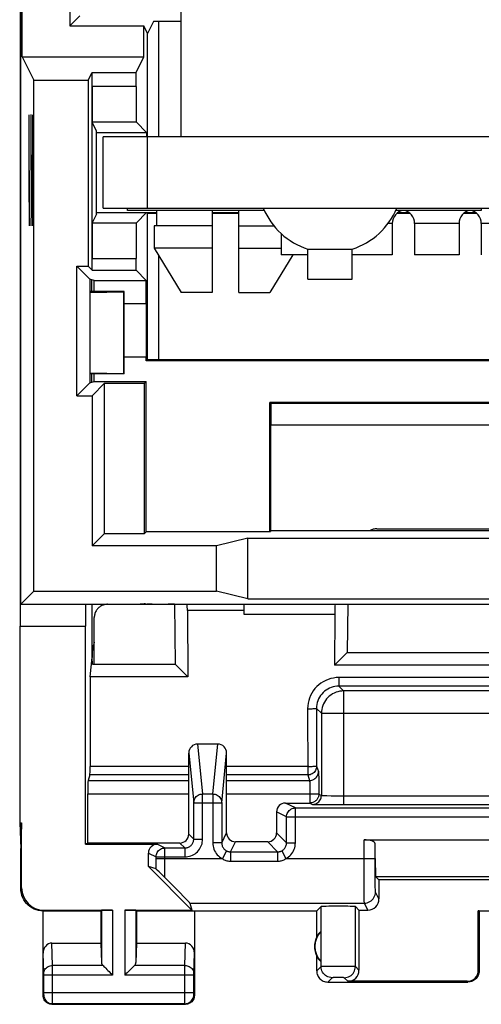
# Model space of a CAD drawing. Units: millimetres. Extents: x 129.9 to 152.1, y 81.4 to 130.4.
# Drawn here: x 129.9 to 140.3, y 81.4 to 103.5 of the extents above; entities that cross this region are included whole.
import ezdxf

# ---------------------------------------------------------------- set-up
doc = ezdxf.new("R2010")
doc.units = ezdxf.units.MM
doc.header["$LTSCALE"] = 16.335
doc.layers.get('0').update_dxf_attribs({"linetype": 'CONTINUOUS'})
for name, color, linetype in [('ASSI', 7, 'CONTINUOUS'), ('CURVE', 7, 'CONTINUOUS'), ('DRAFT', 7, 'CONTINUOUS'), ('RACCORDO', 7, 'CONTINUOUS')]:
    doc.layers.add(name, color=color, linetype=linetype)

msp = doc.modelspace()

# ---------------------------------------------------------------- linework, layer by layer
at = {"color": 7, "linetype": 'CONTINUOUS'}
for p, q in [((129.897, 125.359), (129.897, 89.859)), ((133.513, 100.859), (133.513, 107.859)), ((131.613, 99.125), (131.613, 100.993)), ((132.313, 99.209), (132.313, 99.259)), ((135.386, 99.209), (132.313, 99.209)), ((132.963, 99.209), (132.963, 98.859)), ((134.213, 99.209), (134.213, 97.359)), ((134.813, 97.359), (134.813, 99.209)), ((140.263, 99.209), (138.34, 99.209)), ((132.913, 98.859), (132.913, 98.359)), ((134.213, 98.859), (132.913, 98.859)), ((134.813, 98.859), (135.602, 98.859)), ((132.913, 98.359), (133.513, 97.359)), ((134.213, 98.359), (132.913, 98.359)), ((134.813, 98.359), (135.763, 98.359)), ((136.363, 98.338), (137.363, 98.338)), ((136.023, 98.209), (135.513, 97.359)), ((134.213, 97.359), (133.513, 97.359)), ((134.813, 97.359), (135.513, 97.359)), ((129.887, 89.859), (129.887, 85.437))]:
    msp.add_line(p, q, dxfattribs=at)
for start, end in [(202.6199, 252.0798), (287.9202, 337.3801)]:
    msp.add_arc((136.863, 99.884), 1.625, start, end, dxfattribs=at)
at = {"layer": 'ASSI', "color": 7, "linetype": 'CONTINUOUS'}
for p, q in [((129.897, 125.359), (129.897, 89.859)), ((129.913, 90.359), (129.913, 124.859)), ((129.942, 102.659), (129.942, 110.059)), ((131.013, 105.359), (131.013, 103.359)), ((131.013, 103.359), (131.24, 103.586)), ((132.896, 103.454), (132.763, 103.188)), ((133.513, 103.454), (132.896, 103.454)), ((131.013, 103.359), (132.678, 103.359)), ((132.678, 102.659), (132.678, 103.359)), ((132.763, 103.188), (132.678, 103.359)), ((132.763, 99.259), (132.763, 103.188)), ((129.942, 102.659), (130.205, 102.134)), ((129.942, 102.659), (132.678, 102.659)), ((132.502, 102.308), (132.678, 102.659)), ((131.426, 102.134), (131.513, 102.308)), ((131.513, 97.863), (131.513, 102.308)), ((131.513, 102.308), (132.502, 102.308)), ((132.502, 101.991), (132.502, 102.308)), ((130.205, 90.651), (130.205, 102.134)), ((130.205, 102.134), (131.426, 102.134)), ((131.426, 102.134), (131.426, 97.951)), ((131.613, 100.993), (131.517, 101.191)), ((132.509, 101.191), (132.74, 100.959)), ((131.613, 99.125), (131.613, 100.993)), ((131.613, 100.959), (132.74, 100.959)), ((132.74, 100.959), (132.74, 100.859)), ((131.763, 99.259), (131.763, 100.859)), ((150.263, 100.859), (131.763, 100.859)), ((131.763, 99.259), (150.263, 99.259)), ((140.263, 99.259), (140.263, 99.209)), ((131.613, 99.125), (131.517, 98.928)), ((131.613, 99.159), (132.963, 99.159)), ((132.509, 98.928), (132.74, 99.159)), ((132.74, 99.159), (132.763, 99.137)), ((132.763, 95.859), (132.763, 99.137)), ((132.963, 99.137), (132.763, 99.137)), ((134.213, 99.159), (134.813, 99.159)), ((134.813, 99.137), (134.213, 99.137)), ((138.663, 99.137), (138.363, 99.137)), ((138.392, 99.159), (138.635, 99.159)), ((140.163, 99.137), (139.863, 99.137)), ((139.892, 99.159), (140.135, 99.159)), ((138.263, 98.913), (138.263, 98.209)), ((138.763, 98.913), (138.763, 98.209)), ((139.763, 98.913), (139.763, 98.209)), ((140.263, 98.913), (140.263, 98.209)), ((135.763, 98.688), (135.763, 98.209)), ((136.363, 97.659), (136.363, 98.338)), ((137.363, 97.659), (137.363, 98.338)), ((132.502, 97.863), (132.502, 98.128)), ((133.013, 95.859), (133.013, 98.193)), ((136.363, 98.209), (135.763, 98.209)), ((138.263, 98.209), (137.363, 98.209)), ((139.763, 98.209), (138.763, 98.209)), ((131.172, 97.951), (131.463, 97.659)), ((131.172, 95.043), (131.172, 97.951)), ((131.172, 97.951), (131.426, 97.951)), ((131.426, 97.951), (131.513, 97.863)), ((131.513, 97.863), (132.502, 97.863)), ((132.502, 97.863), (132.731, 97.635)), ((131.463, 97.659), (131.463, 95.335)), ((131.561, 97.635), (131.463, 97.659)), ((131.512, 97.385), (131.512, 97.647)), ((131.561, 97.385), (131.561, 97.635)), ((131.561, 97.635), (132.731, 97.635)), ((132.731, 97.109), (132.731, 97.635)), ((136.363, 97.659), (137.363, 97.659)), ((132.238, 97.385), (131.463, 97.385)), ((131.463, 97.364), (132.23, 97.376)), ((132.23, 97.376), (132.238, 97.385)), ((132.23, 95.542), (132.23, 97.376)), ((132.238, 95.534), (132.238, 97.385)), ((132.731, 97.109), (132.238, 97.109)), ((132.731, 95.909), (132.238, 95.909)), ((132.731, 95.827), (132.731, 95.909)), ((132.763, 95.859), (132.731, 95.827)), ((132.763, 95.859), (149.263, 95.859)), ((149.295, 95.827), (132.731, 95.827)), ((131.463, 95.554), (132.23, 95.542)), ((132.238, 95.534), (131.463, 95.534)), ((131.512, 95.347), (131.512, 95.534)), ((131.561, 95.359), (131.561, 95.534)), ((132.23, 95.542), (132.238, 95.534)), ((131.172, 95.043), (131.463, 95.335)), ((131.463, 95.335), (131.561, 95.359)), ((131.513, 95.043), (131.792, 95.322)), ((131.561, 95.359), (132.731, 95.359)), ((131.792, 95.322), (132.693, 95.322)), ((131.792, 91.946), (131.792, 95.322)), ((132.693, 95.322), (132.731, 95.359)), ((132.693, 91.946), (132.693, 95.322)), ((132.731, 91.984), (132.731, 95.359)), ((131.172, 95.043), (131.513, 95.043)), ((131.513, 95.043), (131.513, 91.668)), ((149.295, 94.892), (135.513, 94.892)), ((135.513, 94.892), (135.538, 94.866)), ((135.513, 91.984), (135.513, 94.892)), ((149.27, 94.866), (135.538, 94.866)), ((135.538, 94.377), (135.538, 94.866)), ((135.521, 94.359), (135.538, 94.377)), ((135.521, 94.359), (135.521, 91.992)), ((149.27, 94.377), (135.538, 94.377)), ((131.792, 91.946), (131.513, 91.668)), ((131.792, 91.946), (132.693, 91.946)), ((132.731, 91.984), (132.693, 91.946)), ((135.513, 91.984), (132.731, 91.984)), ((135.517, 91.988), (135.521, 91.992)), ((135.531, 92.009), (135.521, 91.999)), ((135.531, 92.009), (149.27, 92.009)), ((134.311, 91.668), (131.513, 91.668)), ((135.013, 91.843), (134.311, 91.668)), ((134.311, 90.651), (134.311, 91.668)), ((135.013, 91.843), (147.013, 91.843)), ((135.013, 90.475), (135.013, 91.843)), ((130.205, 90.651), (129.913, 90.359)), ((130.205, 90.651), (134.311, 90.651)), ((135.013, 90.475), (134.311, 90.651)), ((129.913, 90.359), (152.113, 90.359)), ((131.374, 89.859), (131.374, 90.359)), ((131.513, 89.157), (131.513, 90.359)), ((133.367, 90.352), (133.228, 90.359)), ((133.367, 90.352), (133.379, 89.008)), ((135.013, 90.475), (147.013, 90.475)), ((137.26, 90.352), (137.25, 89.27)), ((137.26, 90.352), (137.399, 90.359)), ((133.657, 90.212), (133.666, 88.721)), ((134.931, 90.121), (134.931, 90.212)), ((136.969, 90.121), (136.962, 88.983)), ((129.887, 89.859), (131.367, 89.859)), ((129.887, 89.859), (129.887, 85.437)), ((131.367, 84.959), (131.367, 89.859)), ((136.962, 88.983), (137.25, 89.27)), ((137.25, 89.27), (144.777, 89.27)), ((131.47, 88.721), (131.513, 89.157)), ((131.521, 89.008), (131.513, 89.159)), ((131.521, 89.008), (133.379, 89.008)), ((133.379, 89.008), (133.666, 88.721)), ((145.064, 88.983), (136.962, 88.983)), ((131.47, 88.721), (131.469, 86.708)), ((133.666, 88.721), (131.47, 88.721)), ((133.687, 85.185), (133.687, 87.009)), ((134.339, 87.209), (133.887, 87.209)), ((134.539, 85.212), (134.539, 87.009)), ((131.465, 86.515), (131.424, 86.391)), ((136.607, 86.515), (136.608, 86.465)), ((136.608, 86.465), (136.609, 86.404)), ((136.609, 86.404), (136.61, 86.296)), ((136.61, 86.296), (136.611, 86.176)), ((136.611, 86.176), (136.611, 86.092)), ((131.419, 84.985), (131.419, 86.092)), ((133.799, 85.074), (133.799, 85.889)), ((134.428, 85.889), (134.428, 84.988)), ((135.661, 85.685), (135.661, 85.212)), ((135.861, 85.885), (136.407, 85.885)), ((136.084, 85.774), (145.942, 85.774)), ((136.43, 85.887), (136.407, 85.885)), ((136.567, 85.852), (136.637, 85.851)), ((136.637, 85.851), (136.772, 85.85)), ((136.772, 85.85), (137.049, 85.849)), ((137.049, 85.849), (145.094, 85.849)), ((129.887, 85.437), (129.931, 85.437)), ((129.887, 85.437), (129.913, 84.859)), ((129.931, 85.437), (129.913, 84.859)), ((129.931, 83.977), (129.931, 85.437)), ((135.461, 85.012), (134.739, 85.012)), ((137.628, 85.059), (144.398, 85.059)), ((129.913, 83.959), (129.913, 84.859)), ((131.419, 84.985), (131.367, 84.959)), ((131.367, 84.959), (132.981, 84.959)), ((133.487, 84.985), (131.419, 84.985)), ((133.152, 84.874), (133.599, 84.874)), ((137.878, 84.634), (137.878, 84.969)), ((132.781, 84.454), (132.781, 84.759)), ((137.896, 84.227), (137.886, 84.634)), ((132.951, 84.404), (132.781, 84.454)), ((132.781, 84.454), (133.758, 83.477)), ((132.978, 84.378), (132.964, 84.392)), ((133.133, 84.224), (133.035, 84.322)), ((133.469, 83.885), (133.133, 84.224)), ((144.13, 84.227), (137.896, 84.227)), ((137.896, 84.227), (137.963, 84.159)), ((144.063, 84.159), (137.963, 84.159)), ((137.963, 84.159), (137.963, 83.727)), ((133.591, 83.761), (133.469, 83.885)), ((133.654, 83.697), (133.591, 83.761)), ((130.413, 83.459), (131.713, 83.459)), ((130.413, 81.559), (130.413, 83.459)), ((130.431, 83.477), (131.976, 83.477)), ((131.713, 83.459), (131.726, 83.472)), ((131.713, 83.459), (131.713, 82.737)), ((132.25, 83.477), (133.758, 83.477)), ((132.513, 83.459), (132.5, 83.472)), ((132.513, 83.459), (136.563, 83.459)), ((132.513, 83.459), (132.513, 82.737)), ((133.712, 83.634), (133.758, 83.477)), ((133.813, 83.459), (133.813, 81.559)), ((136.563, 83.459), (136.661, 83.557)), ((136.563, 82.877), (136.563, 83.459)), ((137.513, 83.477), (137.433, 83.557)), ((137.513, 83.477), (137.713, 83.477)), ((137.513, 83.477), (137.513, 82.127)), ((140.196, 83.461), (141.831, 83.461)), ((140.213, 83.459), (140.196, 83.461)), ((140.196, 82.127), (140.196, 83.461)), ((140.213, 83.459), (140.213, 82.109)), ((136.659, 82.999), (136.659, 82.32)), ((130.611, 82.737), (131.713, 82.737)), ((131.713, 82.737), (131.726, 82.301)), ((132.513, 82.737), (132.5, 82.301)), ((132.513, 82.737), (133.615, 82.737)), ((136.563, 82.109), (136.563, 82.441)), ((136.813, 81.859), (139.963, 81.859)), ((139.946, 81.877), (137.263, 81.877)), ((130.613, 81.359), (133.613, 81.359))]:
    msp.add_line(p, q, dxfattribs=at)
at = {"layer": 'ASSI', "color": 253, "linetype": 'CONTINUOUS'}
for p, q in [((132.502, 101.991), (131.513, 101.991)), ((132.509, 101.191), (131.517, 101.191)), ((131.517, 98.928), (132.509, 98.928)), ((131.513, 98.128), (132.502, 98.128)), ((134.931, 90.212), (133.657, 90.212)), ((136.969, 90.121), (134.931, 90.121)), ((144.966, 88.705), (137.06, 88.705)), ((137.06, 88.705), (137.06, 88.512)), ((144.966, 88.512), (137.06, 88.512)), ((137.06, 88.512), (137.169, 88.404)), ((144.858, 88.404), (137.169, 88.404)), ((137.169, 88.404), (137.169, 85.849)), ((136.36, 88.005), (136.361, 86.515)), ((136.56, 88.012), (136.669, 87.904)), ((136.56, 88.012), (136.561, 86.715)), ((136.669, 87.904), (145.358, 87.904)), ((136.669, 87.904), (136.669, 86.055)), ((133.687, 87.009), (133.799, 85.889)), ((133.887, 87.209), (133.999, 86.088)), ((134.228, 86.088), (134.339, 87.209)), ((134.428, 85.889), (134.539, 87.009)), ((133.687, 86.708), (131.469, 86.708)), ((136.387, 86.708), (134.539, 86.708)), ((136.561, 86.715), (136.603, 86.591)), ((131.424, 86.391), (133.687, 86.391)), ((133.687, 86.515), (131.465, 86.515)), ((136.361, 86.515), (134.539, 86.515)), ((134.539, 86.391), (136.403, 86.391)), ((136.361, 86.515), (136.403, 86.391)), ((136.408, 86.298), (136.409, 86.259)), ((136.409, 86.259), (136.41, 86.214)), ((136.41, 86.214), (136.411, 86.167)), ((136.411, 86.167), (136.411, 86.117)), ((136.411, 86.117), (136.411, 85.885)), ((131.419, 86.092), (133.687, 86.092)), ((133.999, 86.088), (134.228, 86.088)), ((133.999, 85.074), (133.999, 86.088)), ((134.228, 86.088), (134.228, 84.988)), ((134.539, 86.092), (136.611, 86.092)), ((136.611, 86.092), (136.611, 86.084)), ((136.611, 86.084), (136.669, 86.055)), ((136.789, 86.051), (136.885, 86.05)), ((136.885, 86.05), (137.041, 86.049)), ((137.041, 86.049), (144.944, 86.049)), ((133.799, 85.889), (134.428, 85.889)), ((135.884, 85.574), (135.661, 85.685)), ((136.084, 85.774), (135.861, 85.885)), ((136.084, 84.988), (136.084, 85.774)), ((136.407, 85.885), (136.469, 85.855)), ((135.884, 85.574), (146.142, 85.574)), ((135.884, 84.988), (135.884, 85.574)), ((133.799, 85.074), (133.687, 85.185)), ((133.799, 85.074), (133.999, 85.074)), ((134.428, 84.988), (134.539, 85.212)), ((134.628, 84.788), (134.739, 85.012)), ((135.461, 85.012), (135.684, 84.788)), ((135.661, 85.212), (135.884, 84.988)), ((137.629, 84.205), (137.628, 85.059)), ((132.981, 84.959), (133.152, 84.874)), ((133.151, 84.338), (133.152, 84.874)), ((133.599, 84.874), (133.487, 84.985)), ((133.599, 84.874), (133.599, 84.674)), ((134.428, 84.988), (134.228, 84.988)), ((134.535, 84.811), (134.442, 84.634)), ((134.628, 84.788), (135.684, 84.788)), ((134.628, 84.788), (134.628, 84.577)), ((135.684, 84.788), (135.684, 84.577)), ((135.777, 84.811), (135.87, 84.634)), ((135.884, 84.988), (136.084, 84.988)), ((132.781, 84.759), (132.952, 84.674)), ((132.952, 84.674), (133.599, 84.674)), ((132.952, 84.634), (134.442, 84.634)), ((134.628, 84.577), (135.684, 84.577)), ((135.87, 84.634), (137.878, 84.634)), ((137.879, 84.312), (137.878, 84.634)), ((133.15, 84.207), (133.151, 84.338)), ((137.63, 83.858), (137.629, 84.205)), ((137.88, 84.089), (137.879, 84.312)), ((129.913, 83.959), (129.931, 83.977)), ((137.881, 83.989), (137.88, 84.089)), ((137.882, 83.939), (137.881, 83.989)), ((137.632, 83.738), (137.63, 83.858)), ((137.633, 83.683), (137.632, 83.738)), ((137.963, 83.727), (137.884, 83.884)), ((130.413, 83.459), (130.431, 83.477)), ((131.726, 83.472), (131.726, 82.301)), ((131.976, 83.477), (131.976, 82.015)), ((132.25, 83.477), (132.25, 82.015)), ((132.5, 83.472), (132.5, 82.301)), ((133.712, 83.634), (137.634, 83.634)), ((136.661, 82.207), (136.661, 83.557)), ((137.433, 82.207), (137.433, 83.557)), ((137.713, 83.477), (137.634, 83.634)), ((130.627, 82.231), (130.611, 82.737)), ((133.6, 82.231), (133.615, 82.737)), ((130.427, 82.055), (130.413, 82.508)), ((133.8, 82.057), (133.813, 82.508)), ((131.76, 82.231), (130.627, 82.231)), ((130.627, 82.073), (130.627, 82.231)), ((133.6, 82.231), (132.467, 82.231)), ((133.599, 82.036), (133.6, 82.217)), ((133.6, 82.217), (133.6, 82.231)), ((136.661, 82.207), (136.563, 82.109)), ((136.715, 82.209), (136.682, 82.208)), ((136.822, 82.209), (136.715, 82.209)), ((137.087, 82.21), (136.822, 82.209)), ((137.303, 82.209), (137.087, 82.21)), ((137.379, 82.209), (137.303, 82.209)), ((137.513, 82.127), (137.433, 82.207)), ((140.213, 82.109), (140.196, 82.127)), ((130.427, 82.047), (130.427, 82.055)), ((130.427, 82.037), (130.427, 82.047)), ((130.427, 82.027), (130.427, 82.037)), ((130.427, 81.619), (130.427, 82.027)), ((131.976, 82.015), (130.427, 82.015)), ((130.627, 81.446), (130.627, 82.073)), ((133.799, 82.015), (132.25, 82.015)), ((133.599, 81.622), (133.599, 82.036)), ((133.799, 82.054), (133.8, 82.057)), ((133.799, 82.048), (133.799, 82.054)), ((133.799, 82.042), (133.799, 82.048)), ((133.799, 82.033), (133.799, 82.042)), ((133.799, 82.019), (133.799, 82.033)), ((133.799, 81.613), (133.799, 82.019)), ((136.911, 81.957), (136.813, 81.859)), ((136.957, 81.959), (136.938, 81.959)), ((136.98, 81.959), (136.957, 81.959)), ((137.019, 81.96), (136.98, 81.959)), ((137.061, 81.96), (137.019, 81.96)), ((137.101, 81.96), (137.061, 81.96)), ((137.126, 81.959), (137.101, 81.96)), ((137.263, 81.877), (137.183, 81.957)), ((139.963, 81.859), (139.946, 81.877)), ((130.413, 81.559), (130.426, 81.572)), ((130.427, 81.622), (133.799, 81.622)), ((130.427, 81.608), (130.427, 81.619)), ((130.427, 81.587), (130.427, 81.594)), ((130.427, 81.583), (130.427, 81.587)), ((133.599, 81.468), (133.599, 81.622)), ((133.6, 81.396), (133.599, 81.468)), ((133.799, 81.602), (133.799, 81.613)), ((133.799, 81.592), (133.799, 81.602)), ((133.799, 81.585), (133.799, 81.592)), ((133.8, 81.581), (133.799, 81.585)), ((133.8, 81.578), (133.8, 81.581)), ((133.813, 81.559), (133.8, 81.572)), ((130.613, 81.359), (130.626, 81.372)), ((133.6, 81.372), (130.626, 81.372)), ((130.627, 81.396), (130.627, 81.446)), ((130.627, 81.381), (130.627, 81.396)), ((133.6, 81.381), (133.6, 81.396)), ((133.6, 81.376), (133.6, 81.381)), ((133.613, 81.359), (133.6, 81.372))]:
    msp.add_line(p, q, dxfattribs=at)
for points in [[(137.06, 88.705), (136.998, 88.703), (136.938, 88.695), (136.879, 88.682), (136.821, 88.663), (136.765, 88.64), (136.711, 88.612), (136.659, 88.579), (136.61, 88.542), (136.566, 88.501), (136.524, 88.456), (136.487, 88.407), (136.454, 88.356), (136.426, 88.302), (136.403, 88.245), (136.384, 88.187), (136.371, 88.128), (136.363, 88.067), (136.36, 88.005)], [(137.06, 88.512), (137.016, 88.511), (136.973, 88.505), (136.931, 88.495), (136.889, 88.482), (136.849, 88.466), (136.81, 88.445), (136.773, 88.422), (136.739, 88.396), (136.707, 88.366), (136.677, 88.334), (136.651, 88.299), (136.627, 88.263), (136.607, 88.224), (136.59, 88.183), (136.577, 88.142), (136.568, 88.099), (136.562, 88.056), (136.56, 88.012)], [(137.169, 88.404), (137.125, 88.402), (137.082, 88.396), (137.039, 88.387), (136.998, 88.374), (136.957, 88.357), (136.919, 88.337), (136.882, 88.313), (136.847, 88.287), (136.815, 88.257), (136.786, 88.225), (136.759, 88.191), (136.736, 88.154), (136.716, 88.115), (136.699, 88.075), (136.686, 88.033), (136.676, 87.991), (136.671, 87.947), (136.669, 87.904)], [(136.36, 88.005), (136.386, 88.005), (136.412, 88.005), (136.436, 88.006), (136.459, 88.006), (136.481, 88.007), (136.501, 88.007), (136.518, 88.008), (136.532, 88.009), (136.544, 88.009), (136.553, 88.01), (136.558, 88.011), (136.56, 88.012)], [(136.561, 86.715), (136.559, 86.689), (136.554, 86.663), (136.546, 86.639), (136.534, 86.615), (136.52, 86.594), (136.503, 86.574), (136.483, 86.557), (136.461, 86.542), (136.438, 86.531), (136.413, 86.522), (136.387, 86.517), (136.361, 86.515)], [(136.387, 86.708), (136.413, 86.708), (136.437, 86.709), (136.461, 86.709), (136.482, 86.71), (136.502, 86.71), (136.519, 86.711), (136.534, 86.712), (136.545, 86.713), (136.554, 86.713), (136.559, 86.714), (136.561, 86.715)], [(136.403, 86.391), (136.429, 86.393), (136.454, 86.398), (136.479, 86.406), (136.503, 86.418), (136.524, 86.433), (136.544, 86.45), (136.561, 86.469), (136.576, 86.491), (136.587, 86.515), (136.596, 86.539), (136.601, 86.565), (136.603, 86.591)], [(136.403, 86.391), (136.403, 86.389), (136.404, 86.384), (136.405, 86.378), (136.405, 86.369), (136.406, 86.358), (136.407, 86.346), (136.407, 86.332), (136.408, 86.316), (136.408, 86.298)], [(133.799, 85.889), (133.8, 85.915), (133.806, 85.94), (133.814, 85.965), (133.826, 85.988), (133.84, 86.01), (133.857, 86.03), (133.877, 86.047), (133.899, 86.061), (133.922, 86.073), (133.947, 86.081), (133.973, 86.086), (133.999, 86.088)], [(134.228, 86.088), (134.254, 86.086), (134.279, 86.081), (134.304, 86.073), (134.328, 86.061), (134.349, 86.047), (134.369, 86.03), (134.386, 86.01), (134.401, 85.988), (134.412, 85.965), (134.421, 85.94), (134.426, 85.915), (134.428, 85.889)], [(136.469, 85.855), (136.495, 85.857), (136.52, 85.862), (136.545, 85.87), (136.569, 85.882), (136.59, 85.896), (136.61, 85.913), (136.627, 85.933), (136.642, 85.955), (136.653, 85.978), (136.662, 86.003), (136.667, 86.029), (136.669, 86.055)], [(136.669, 86.055), (136.671, 86.054), (136.678, 86.054), (136.688, 86.053), (136.701, 86.053), (136.718, 86.052), (136.739, 86.052), (136.789, 86.051)], [(135.884, 85.574), (135.886, 85.6), (135.891, 85.626), (135.9, 85.65), (135.911, 85.674), (135.926, 85.695), (135.943, 85.715), (135.963, 85.732), (135.984, 85.747), (136.008, 85.759), (136.033, 85.767), (136.058, 85.772), (136.084, 85.774)], [(133.599, 84.674), (133.634, 84.675), (133.669, 84.68), (133.702, 84.687), (133.736, 84.698), (133.768, 84.711), (133.799, 84.727), (133.828, 84.746), (133.856, 84.767), (133.882, 84.791), (133.905, 84.817), (133.926, 84.844), (133.945, 84.874), (133.961, 84.905), (133.975, 84.937), (133.985, 84.97), (133.992, 85.004), (133.997, 85.038), (133.999, 85.074)], [(133.599, 84.874), (133.616, 84.875), (133.634, 84.877), (133.651, 84.881), (133.667, 84.886), (133.683, 84.893), (133.699, 84.901), (133.713, 84.91), (133.727, 84.921), (133.74, 84.932), (133.752, 84.945), (133.763, 84.959), (133.772, 84.974), (133.78, 84.989), (133.787, 85.005), (133.792, 85.022), (133.796, 85.039), (133.798, 85.056), (133.799, 85.074)], [(132.952, 84.674), (132.953, 84.7), (132.959, 84.726), (132.967, 84.75), (132.979, 84.774), (132.993, 84.795), (133.01, 84.815), (133.03, 84.832), (133.052, 84.847), (133.075, 84.859), (133.1, 84.867), (133.126, 84.872), (133.152, 84.874)], [(134.228, 84.988), (134.229, 84.951), (134.234, 84.916), (134.242, 84.881), (134.254, 84.846), (134.268, 84.813), (134.285, 84.781), (134.305, 84.751), (134.328, 84.723), (134.353, 84.697), (134.381, 84.674), (134.41, 84.653), (134.442, 84.634)], [(134.428, 84.988), (134.428, 84.97), (134.431, 84.952), (134.435, 84.934), (134.441, 84.917), (134.448, 84.901), (134.457, 84.885), (134.467, 84.87), (134.478, 84.855), (134.491, 84.843), (134.504, 84.831), (134.519, 84.82), (134.535, 84.811)], [(134.535, 84.811), (134.545, 84.806), (134.555, 84.802), (134.565, 84.798), (134.575, 84.795), (134.586, 84.793), (134.596, 84.791), (134.607, 84.789), (134.617, 84.788), (134.628, 84.788)], [(135.684, 84.788), (135.695, 84.788), (135.705, 84.789), (135.716, 84.791), (135.726, 84.793), (135.737, 84.795), (135.747, 84.798), (135.757, 84.802), (135.767, 84.806), (135.777, 84.811)], [(135.777, 84.811), (135.793, 84.82), (135.808, 84.831), (135.821, 84.842), (135.834, 84.855), (135.845, 84.87), (135.855, 84.885), (135.864, 84.9), (135.871, 84.917), (135.877, 84.934), (135.881, 84.952), (135.883, 84.97), (135.884, 84.988)], [(135.87, 84.634), (135.902, 84.653), (135.931, 84.674), (135.958, 84.697), (135.984, 84.723), (136.006, 84.751), (136.027, 84.781), (136.044, 84.813), (136.058, 84.846), (136.069, 84.88), (136.078, 84.915), (136.082, 84.951), (136.084, 84.988)], [(132.951, 84.404), (132.951, 84.439), (132.952, 84.674)], [(134.442, 84.634), (134.462, 84.622), (134.482, 84.611), (134.502, 84.602), (134.523, 84.594), (134.544, 84.588), (134.565, 84.583), (134.586, 84.58), (134.607, 84.577), (134.628, 84.577)], [(135.684, 84.577), (135.705, 84.577), (135.726, 84.58), (135.747, 84.583), (135.768, 84.588), (135.789, 84.594), (135.809, 84.602), (135.83, 84.611), (135.85, 84.622), (135.87, 84.634)], [(137.884, 83.884), (137.884, 83.887), (137.884, 83.894), (137.883, 83.905), (137.883, 83.92), (137.882, 83.939)], [(137.634, 83.634), (137.634, 83.638), (137.634, 83.648), (137.633, 83.662), (137.633, 83.683)], [(137.634, 83.634), (137.667, 83.636), (137.699, 83.643), (137.73, 83.653), (137.759, 83.668), (137.787, 83.686), (137.811, 83.707), (137.833, 83.732), (137.851, 83.759), (137.865, 83.788), (137.876, 83.819), (137.882, 83.851), (137.884, 83.884)], [(130.427, 82.058), (130.429, 82.081), (130.434, 82.103), (130.442, 82.124), (130.454, 82.144), (130.469, 82.163), (130.486, 82.18), (130.506, 82.195), (130.527, 82.208), (130.551, 82.218), (130.575, 82.225), (130.601, 82.23), (130.627, 82.231)], [(133.6, 82.231), (133.626, 82.23), (133.651, 82.225), (133.676, 82.218), (133.699, 82.208), (133.721, 82.195), (133.74, 82.18), (133.758, 82.163), (133.772, 82.144), (133.784, 82.124), (133.792, 82.103), (133.798, 82.081), (133.8, 82.058)], [(136.682, 82.208), (136.671, 82.208), (136.664, 82.208), (136.661, 82.207)], [(136.911, 81.957), (136.879, 81.96), (136.847, 81.966), (136.816, 81.976), (136.786, 81.991), (136.759, 82.009), (136.735, 82.031), (136.713, 82.055), (136.695, 82.082), (136.68, 82.112), (136.67, 82.143), (136.663, 82.175), (136.661, 82.207)], [(137.183, 81.957), (137.215, 81.96), (137.247, 81.966), (137.278, 81.976), (137.307, 81.991), (137.335, 82.009), (137.359, 82.031), (137.381, 82.055), (137.399, 82.082), (137.413, 82.112), (137.424, 82.143), (137.43, 82.175), (137.433, 82.207)], [(137.433, 82.207), (137.43, 82.208), (137.423, 82.208), (137.412, 82.208), (137.379, 82.209)], [(136.938, 81.959), (136.93, 81.959), (136.924, 81.958), (136.918, 81.958), (136.915, 81.958), (136.912, 81.958), (136.911, 81.957)], [(137.183, 81.957), (137.182, 81.958), (137.179, 81.958), (137.175, 81.958), (137.17, 81.958), (137.164, 81.959), (137.156, 81.959), (137.147, 81.959), (137.126, 81.959)], [(130.426, 81.572), (130.426, 81.573), (130.426, 81.573), (130.426, 81.573), (130.427, 81.574), (130.427, 81.574), (130.427, 81.575), (130.427, 81.576), (130.427, 81.577), (130.427, 81.578), (130.427, 81.58), (130.427, 81.583)], [(130.426, 81.572), (130.428, 81.546), (130.433, 81.521), (130.442, 81.496), (130.453, 81.472), (130.468, 81.451), (130.485, 81.431), (130.505, 81.414), (130.526, 81.399), (130.55, 81.388), (130.575, 81.379), (130.6, 81.374), (130.626, 81.372)], [(130.427, 81.594), (130.427, 81.597), (130.427, 81.608)], [(133.6, 81.372), (133.626, 81.374), (133.652, 81.379), (133.677, 81.388), (133.7, 81.399), (133.722, 81.414), (133.741, 81.431), (133.759, 81.451), (133.773, 81.472), (133.785, 81.496), (133.793, 81.521), (133.798, 81.546), (133.8, 81.572)], [(133.8, 81.572), (133.8, 81.573), (133.8, 81.573), (133.8, 81.573), (133.8, 81.574), (133.8, 81.574), (133.8, 81.575), (133.8, 81.576), (133.8, 81.577), (133.8, 81.578)], [(130.626, 81.372), (130.626, 81.373), (130.626, 81.374), (130.626, 81.376), (130.627, 81.381)], [(133.6, 81.372), (133.6, 81.373), (133.6, 81.374), (133.6, 81.376)]]:
    msp.add_lwpolyline(points, dxfattribs=at)
at = {"layer": 'ASSI', "color": 7, "linetype": 'CONTINUOUS'}
for points in [[(136.603, 86.591), (136.603, 86.587), (136.604, 86.579), (136.605, 86.568), (136.605, 86.554), (136.606, 86.536), (136.607, 86.515)], [(136.608, 86.055), (136.605, 86.041), (136.601, 86.026), (136.596, 86.012), (136.59, 85.998), (136.582, 85.984), (136.573, 85.97), (136.563, 85.957), (136.551, 85.945), (136.538, 85.933), (136.524, 85.922), (136.508, 85.912), (136.491, 85.904), (136.473, 85.896), (136.452, 85.89), (136.43, 85.887)], [(136.611, 86.084), (136.61, 86.07), (136.608, 86.055)], [(136.469, 85.855), (136.473, 85.854), (136.481, 85.854), (136.495, 85.853), (136.514, 85.853), (136.567, 85.852)], [(132.964, 84.392), (132.958, 84.398), (132.955, 84.401), (132.952, 84.403), (132.951, 84.404)], [(133.035, 84.322), (133.022, 84.335), (132.978, 84.378)], [(130.413, 83.459), (130.361, 83.462), (130.31, 83.47), (130.259, 83.484), (130.21, 83.502), (130.163, 83.527), (130.118, 83.555), (130.078, 83.588), (130.042, 83.624), (130.009, 83.665), (129.98, 83.709), (129.956, 83.756), (129.937, 83.805), (129.924, 83.856), (129.916, 83.907), (129.913, 83.959)], [(133.712, 83.634), (133.711, 83.636), (133.707, 83.64), (133.701, 83.647), (133.693, 83.655), (133.682, 83.667), (133.654, 83.697)], [(131.76, 82.231), (131.779, 82.213), (131.8, 82.192), (131.822, 82.169), (131.846, 82.145), (131.871, 82.12), (131.897, 82.094), (131.923, 82.068), (131.949, 82.041), (131.976, 82.015)], [(132.467, 82.231), (132.448, 82.212), (132.427, 82.191), (132.404, 82.169), (132.38, 82.145), (132.355, 82.12), (132.33, 82.094), (132.303, 82.068), (132.276, 82.042), (132.25, 82.015)], [(136.563, 82.109), (136.565, 82.083), (136.569, 82.058), (136.575, 82.032), (136.585, 82.008), (136.597, 81.984), (136.611, 81.962), (136.628, 81.942), (136.646, 81.924), (136.666, 81.907), (136.688, 81.893), (136.711, 81.881), (136.736, 81.871), (136.761, 81.865), (136.787, 81.861), (136.813, 81.859)], [(140.213, 82.109), (140.212, 82.083), (140.208, 82.058), (140.201, 82.032), (140.192, 82.008), (140.18, 81.984), (140.165, 81.962), (140.149, 81.942), (140.131, 81.924), (140.111, 81.907), (140.088, 81.893), (140.065, 81.881), (140.04, 81.871), (140.015, 81.865), (139.989, 81.861), (139.963, 81.859)], [(130.613, 81.359), (130.587, 81.361), (130.561, 81.366), (130.537, 81.375), (130.513, 81.386), (130.491, 81.401), (130.472, 81.418), (130.454, 81.438), (130.44, 81.459), (130.428, 81.483), (130.42, 81.507), (130.415, 81.533), (130.413, 81.559)], [(133.813, 81.559), (133.811, 81.533), (133.806, 81.507), (133.798, 81.483), (133.786, 81.459), (133.772, 81.438), (133.755, 81.418), (133.735, 81.401), (133.713, 81.386), (133.69, 81.375), (133.665, 81.366), (133.639, 81.361), (133.613, 81.359)]]:
    msp.add_lwpolyline(points, dxfattribs=at)
for radius, start, end in [(0.5, 154.1581, 205.8419), (0.49, 136.2077, 223.7923)]:
    msp.add_arc((137.013, 82.659), radius, start, end, dxfattribs=at)
for centre, major_axis, ratio, start_param, end_param in [((131.517, 101.991), (0, 0.8), 0.004274, -4.712382, -3.150319), ((132.509, 101.991), (0, 0.8), 0.008727, -4.712389, -3.150319), ((131.517, 98.128), (0, 0.8), 0.004274, 0.008727, 1.570789), ((132.509, 98.128), (0, 0.8), 0.008727, 0.008727, 1.570796), ((132.738, 96.509), (0, 1), 0.008727, 0.927295, 2.214297), ((132.713, 89.159), (0.849, -0.849), 0.999924, 2.356233, 2.456798), ((133.586, 90.199), (0, 0.4), 0.176327, -1.53589, -1.156705), ((134.924, 90.199), (0, 0.4), 0.017455, -1.53589, -1.157001), ((137.145, 90.086), (0, 1), 0.176327, 1.293716, 1.53589), ((132.713, 89.159), (0.849, -0.849), 0.999924, -2.644633, -2.356233), ((133.887, 87.009), (-0.02, 0.2), 0.996157, -0.09904, 1.470996), ((134.339, 87.009), (0.02, 0.2), 0.996157, -1.470996, 0.09904), ((131.465, 86.715), (0, 0.2), 0.017455, -3.089233, -1.605703), ((131.424, 86.092), (0, 0.3), 0.017455, 0.05236, 1.570796), ((135.861, 85.685), (0.179, -0.089), 0.99981, 2.03449, 3.605134), ((133.487, 85.185), (0.141, -0.141), 0.999924, -0.78536, 0.78536), ((134.739, 85.212), (-0.089, -0.179), 0.99981, -1.107103, 0.463541), ((135.461, 85.212), (-0.141, 0.141), 0.999695, 2.356347, 3.926839), ((137.628, 84.968), (0.25, 0), 0.36397, 0.008727, 1.570796), ((132.981, 84.759), (0.179, -0.089), 0.99981, 2.03449, 3.605134), ((130.431, 83.977), (-0.354, -0.354), 0.999695, -0.785246, 0.785246), ((137.713, 83.727), (-0.112, 0.224), 0.99981, -3.605134, -2.03449), ((131.976, 83.472), (0.25, 0), 0.017455, 1.570796, 3.124139), ((132.25, 83.472), (0.25, 0), 0.017455, 0.017453, 1.570796), ((137.047, 83.557), (0.386, 0), 0.017455, 0.017453, 3.124139), ((136.967, 82.659), (0.46, 0), 0.994988, 2.305328, 2.644816), ((130.613, 82.506), (-0.007, 0.231), 0.865926, -0.026174, 1.535896), ((133.613, 82.506), (0.007, 0.231), 0.865926, -1.535896, 0.026174), ((136.967, 82.659), (0.46, 0), 0.994988, -2.644816, -2.305328), ((131.976, 82.304), (0.25, 0), 0.57735, -3.124139, -2.617994), ((132.25, 82.304), (0.25, 0), 0.57735, -0.523599, -0.017453), ((137.263, 82.127), (0.177, -0.177), 0.999695, -0.785246, 0.785246), ((139.946, 82.127), (0.177, -0.177), 0.999695, -0.785246, 0.785246)]:
    msp.add_ellipse(centre, major_axis=major_axis, ratio=ratio, start_param=start_param, end_param=end_param, dxfattribs=at)
at = {"layer": 'CURVE', "color": 253, "linetype": 'CONTINUOUS'}
for p, q in [((130.096, 101.359), (130.091, 99.395)), ((130.135, 101.359), (130.135, 100.288)), ((130.144, 101.359), (130.135, 101.359)), ((130.182, 100.824), (130.186, 101.359)), ((130.178, 100.109), (130.182, 100.824)), ((130.135, 100.288), (130.141, 100.288)), ((130.141, 100.288), (130.144, 99.931)), ((130.179, 100.288), (130.186, 100.288)), ((130.186, 100.288), (130.189, 99.931)), ((130.098, 100.109), (130.098, 98.859)), ((130.178, 99.216), (130.178, 100.109)), ((130.144, 99.931), (130.144, 99.216)), ((130.189, 99.931), (130.189, 99.216)), ((130.091, 99.395), (130.102, 99.395)), ((130.144, 99.216), (130.141, 98.859)), ((130.182, 98.859), (130.178, 99.216)), ((130.189, 99.216), (130.186, 98.859)), ((130.141, 98.859), (130.135, 98.859)), ((130.186, 98.859), (130.182, 98.859))]:
    msp.add_line(p, q, dxfattribs=at)
at = {"layer": 'DRAFT', "color": 7, "linetype": 'CONTINUOUS'}
for p, q in [((129.913, 90.359), (129.913, 124.859)), ((129.942, 102.659), (129.942, 110.059)), ((131.013, 105.359), (131.013, 103.359)), ((131.013, 103.359), (131.24, 103.586)), ((132.896, 103.454), (132.763, 103.188)), ((133.013, 100.859), (133.013, 103.454)), ((131.013, 103.359), (132.678, 103.359)), ((132.678, 102.659), (132.678, 103.359)), ((132.763, 103.188), (132.678, 103.359)), ((132.763, 100.859), (132.763, 103.188)), ((129.942, 102.659), (130.205, 102.134)), ((129.942, 102.659), (132.678, 102.659)), ((132.502, 102.308), (132.678, 102.659)), ((131.426, 102.134), (131.513, 102.308)), ((131.513, 102.308), (132.502, 102.308)), ((130.205, 90.651), (130.205, 102.134)), ((130.205, 102.134), (131.426, 102.134)), ((131.426, 102.134), (131.426, 97.951)), ((131.613, 100.959), (132.74, 100.959)), ((132.74, 100.959), (132.74, 100.859)), ((131.613, 99.159), (132.963, 99.159)), ((132.74, 99.159), (132.763, 99.137)), ((132.763, 95.859), (132.763, 99.137)), ((132.963, 99.137), (132.763, 99.137)), ((134.213, 99.159), (134.813, 99.159)), ((134.813, 99.137), (134.213, 99.137)), ((138.663, 99.137), (138.363, 99.137)), ((138.392, 99.159), (138.635, 99.159)), ((140.163, 99.137), (139.863, 99.137)), ((139.892, 99.159), (140.135, 99.159)), ((133.013, 95.859), (133.013, 98.193)), ((131.172, 97.951), (131.463, 97.659)), ((131.172, 95.043), (131.172, 97.951)), ((131.172, 97.951), (131.426, 97.951)), ((131.426, 97.951), (131.513, 97.863)), ((131.513, 97.863), (132.502, 97.863)), ((132.502, 97.863), (132.731, 97.635)), ((131.463, 97.659), (131.463, 95.335)), ((131.561, 97.635), (131.463, 97.659)), ((131.512, 97.385), (131.512, 97.647)), ((131.561, 97.385), (131.561, 97.635)), ((131.561, 97.635), (132.731, 97.635)), ((132.731, 97.109), (132.731, 97.635)), ((132.238, 97.385), (131.463, 97.385)), ((131.463, 97.364), (132.23, 97.376)), ((132.23, 97.376), (132.238, 97.385)), ((132.23, 95.542), (132.23, 97.376)), ((132.238, 95.534), (132.238, 97.385)), ((132.731, 97.109), (132.238, 97.109)), ((132.731, 95.909), (132.238, 95.909)), ((132.731, 95.827), (132.731, 95.909)), ((132.763, 95.859), (132.731, 95.827)), ((132.763, 95.859), (149.263, 95.859)), ((149.295, 95.827), (132.731, 95.827)), ((131.463, 95.554), (132.23, 95.542)), ((132.238, 95.534), (131.463, 95.534)), ((131.512, 95.347), (131.512, 95.534)), ((131.561, 95.359), (131.561, 95.534)), ((132.23, 95.542), (132.238, 95.534)), ((131.172, 95.043), (131.463, 95.335)), ((131.463, 95.335), (131.561, 95.359)), ((131.513, 95.043), (131.792, 95.322)), ((131.561, 95.359), (132.731, 95.359)), ((131.792, 95.322), (132.693, 95.322)), ((131.792, 91.946), (131.792, 95.322)), ((132.693, 95.322), (132.731, 95.359)), ((132.693, 91.946), (132.693, 95.322)), ((132.731, 91.984), (132.731, 95.359)), ((131.172, 95.043), (131.513, 95.043)), ((131.513, 95.043), (131.513, 91.668)), ((149.295, 94.892), (135.513, 94.892)), ((135.513, 94.892), (135.538, 94.866)), ((135.513, 91.984), (135.513, 94.892)), ((149.27, 94.866), (135.538, 94.866)), ((135.538, 94.377), (135.538, 94.866)), ((135.521, 94.359), (135.538, 94.377)), ((135.521, 94.359), (135.521, 91.992)), ((149.27, 94.377), (135.538, 94.377)), ((131.792, 91.946), (131.513, 91.668)), ((131.792, 91.946), (132.693, 91.946)), ((132.731, 91.984), (132.693, 91.946)), ((135.513, 91.984), (132.731, 91.984)), ((135.517, 91.988), (135.521, 91.992)), ((135.531, 92.009), (135.521, 91.999)), ((135.531, 92.009), (149.27, 92.009)), ((134.311, 91.668), (131.513, 91.668)), ((135.013, 91.843), (134.311, 91.668)), ((134.311, 90.651), (134.311, 91.668)), ((135.013, 91.843), (147.013, 91.843)), ((135.013, 90.475), (135.013, 91.843)), ((130.205, 90.651), (129.913, 90.359)), ((130.205, 90.651), (134.311, 90.651)), ((135.013, 90.475), (134.311, 90.651)), ((129.913, 90.359), (152.113, 90.359)), ((131.374, 89.859), (131.374, 90.359)), ((131.513, 89.157), (131.513, 90.359)), ((133.367, 90.352), (133.228, 90.359)), ((133.367, 90.352), (133.379, 89.008)), ((135.013, 90.475), (147.013, 90.475)), ((137.26, 90.352), (137.25, 89.27)), ((137.26, 90.352), (137.399, 90.359)), ((129.887, 89.859), (131.367, 89.859)), ((131.367, 84.959), (131.367, 89.859)), ((136.962, 88.983), (137.25, 89.27)), ((137.25, 89.27), (144.777, 89.27)), ((131.47, 88.721), (131.513, 89.157)), ((131.521, 89.008), (131.513, 89.157)), ((131.521, 89.008), (133.379, 89.008)), ((133.379, 89.008), (133.666, 88.721)), ((145.064, 88.983), (136.962, 88.983)), ((133.666, 88.721), (131.47, 88.721)), ((131.419, 84.985), (131.367, 84.959))]:
    msp.add_line(p, q, dxfattribs=at)
msp.add_arc((132.863, 89.159), 1.2, 90, 95.7857, dxfattribs=at)
msp.add_ellipse((132.738, 96.509), major_axis=(0, 1), ratio=0.008727, start_param=0.927295, end_param=2.214297, dxfattribs=at)
at = {"layer": 'RACCORDO', "color": 7, "linetype": 'CONTINUOUS'}
for p, q in [((133.513, 103.454), (132.896, 103.454)), ((131.513, 97.863), (131.513, 102.308)), ((132.502, 101.991), (132.502, 102.308)), ((131.613, 100.993), (131.517, 101.191)), ((132.509, 101.191), (132.74, 100.959)), ((131.613, 99.125), (131.517, 98.928)), ((132.509, 98.928), (132.74, 99.159)), ((132.502, 97.863), (132.502, 98.128)), ((137.913, 92.05), (144.113, 92.05)), ((131.513, 89.159), (131.513, 90.359)), ((131.863, 90.352), (133.367, 90.352)), ((137.26, 90.352), (137.613, 90.352)), ((137.613, 90.352), (137.613, 90.359)), ((133.657, 90.212), (133.666, 88.721)), ((134.931, 90.121), (134.931, 90.212)), ((136.969, 90.121), (136.962, 88.983)), ((131.563, 89.008), (131.563, 90.053)), ((131.513, 89.157), (131.513, 89.159)), ((131.47, 88.721), (131.469, 86.708)), ((133.687, 85.185), (133.687, 87.009)), ((134.339, 87.209), (133.887, 87.209)), ((134.539, 85.212), (134.539, 87.009)), ((131.465, 86.515), (131.424, 86.391)), ((136.607, 86.515), (136.608, 86.465)), ((136.608, 86.465), (136.609, 86.404)), ((136.609, 86.404), (136.61, 86.296)), ((136.61, 86.296), (136.611, 86.176)), ((136.611, 86.176), (136.611, 86.092)), ((131.419, 84.985), (131.419, 86.092)), ((133.799, 85.074), (133.799, 85.889)), ((134.428, 85.889), (134.428, 84.988)), ((135.661, 85.685), (135.661, 85.212)), ((135.861, 85.885), (136.407, 85.885)), ((136.084, 85.774), (145.942, 85.774)), ((136.43, 85.887), (136.407, 85.885)), ((136.567, 85.852), (136.637, 85.851)), ((136.637, 85.851), (136.772, 85.85)), ((136.772, 85.85), (137.049, 85.849)), ((137.049, 85.849), (145.094, 85.849)), ((135.461, 85.012), (134.739, 85.012)), ((131.367, 84.959), (132.981, 84.959)), ((133.487, 84.985), (131.419, 84.985)), ((133.152, 84.874), (133.599, 84.874)), ((132.781, 84.454), (132.781, 84.759)), ((132.951, 84.404), (132.781, 84.454)), ((132.978, 84.378), (132.964, 84.392)), ((133.133, 84.224), (133.035, 84.322)), ((133.469, 83.885), (133.133, 84.224)), ((133.591, 83.761), (133.469, 83.885)), ((133.654, 83.697), (133.591, 83.761))]:
    msp.add_line(p, q, dxfattribs=at)
at = {"layer": 'RACCORDO', "color": 253, "linetype": 'CONTINUOUS'}
for p, q in [((132.502, 101.991), (131.513, 101.991)), ((132.509, 101.191), (131.517, 101.191)), ((131.517, 98.928), (132.509, 98.928)), ((138.263, 98.913), (138.165, 98.913)), ((139.763, 98.913), (138.763, 98.913)), ((141.263, 98.913), (140.263, 98.913)), ((131.513, 98.128), (132.502, 98.128)), ((134.931, 90.212), (133.657, 90.212)), ((136.969, 90.121), (134.931, 90.121)), ((144.966, 88.705), (137.06, 88.705)), ((137.06, 88.705), (137.06, 88.512)), ((144.966, 88.512), (137.06, 88.512)), ((137.06, 88.512), (137.169, 88.404)), ((144.858, 88.404), (137.169, 88.404)), ((137.169, 88.404), (137.169, 85.849)), ((136.36, 88.005), (136.361, 86.515)), ((136.56, 88.012), (136.669, 87.904)), ((136.56, 88.012), (136.561, 86.715)), ((136.669, 87.904), (145.358, 87.904)), ((136.669, 87.904), (136.669, 86.055)), ((133.687, 87.009), (133.799, 85.889)), ((133.887, 87.209), (133.999, 86.088)), ((134.228, 86.088), (134.339, 87.209)), ((134.428, 85.889), (134.539, 87.009)), ((133.687, 86.708), (131.469, 86.708)), ((136.387, 86.708), (134.539, 86.708)), ((136.561, 86.715), (136.603, 86.591)), ((131.424, 86.391), (133.687, 86.391)), ((133.687, 86.515), (131.465, 86.515)), ((136.361, 86.515), (134.539, 86.515)), ((134.539, 86.391), (136.403, 86.391)), ((136.361, 86.515), (136.403, 86.391)), ((136.408, 86.298), (136.409, 86.259)), ((136.409, 86.259), (136.41, 86.214)), ((136.41, 86.214), (136.411, 86.167)), ((136.411, 86.167), (136.411, 86.117)), ((136.411, 86.117), (136.411, 85.885)), ((131.419, 86.092), (133.687, 86.092)), ((133.999, 86.088), (134.228, 86.088)), ((133.999, 85.074), (133.999, 86.088)), ((134.228, 86.088), (134.228, 84.988)), ((134.539, 86.092), (136.611, 86.092)), ((136.611, 86.092), (136.611, 86.084)), ((136.611, 86.084), (136.669, 86.055)), ((136.789, 86.051), (136.885, 86.05)), ((136.885, 86.05), (137.041, 86.049)), ((137.041, 86.049), (144.944, 86.049)), ((133.799, 85.889), (134.428, 85.889)), ((135.884, 85.574), (135.661, 85.685)), ((136.084, 85.774), (135.861, 85.885)), ((136.084, 84.988), (136.084, 85.774)), ((136.407, 85.885), (136.469, 85.855)), ((135.884, 85.574), (146.142, 85.574)), ((135.884, 84.988), (135.884, 85.574)), ((133.799, 85.074), (133.687, 85.185)), ((133.799, 85.074), (133.999, 85.074)), ((134.428, 84.988), (134.539, 85.212)), ((134.628, 84.788), (134.739, 85.012)), ((135.461, 85.012), (135.684, 84.788)), ((135.661, 85.212), (135.884, 84.988)), ((132.981, 84.959), (133.152, 84.874)), ((133.151, 84.338), (133.152, 84.874)), ((133.599, 84.874), (133.487, 84.985)), ((133.599, 84.874), (133.599, 84.674)), ((134.428, 84.988), (134.228, 84.988)), ((134.535, 84.811), (134.442, 84.634)), ((134.628, 84.788), (135.684, 84.788)), ((134.628, 84.788), (134.628, 84.577)), ((135.684, 84.788), (135.684, 84.577)), ((135.777, 84.811), (135.87, 84.634)), ((135.884, 84.988), (136.084, 84.988)), ((132.781, 84.759), (132.952, 84.674)), ((132.952, 84.674), (133.599, 84.674)), ((132.952, 84.634), (134.442, 84.634)), ((134.628, 84.577), (135.684, 84.577)), ((135.87, 84.634), (137.628, 84.634)), ((133.15, 84.207), (133.151, 84.338))]:
    msp.add_line(p, q, dxfattribs=at)
at = {"layer": 'RACCORDO', "color": 7, "linetype": 'CONTINUOUS'}
for points in [[(137.913, 92.05), (137.893, 92.049), (137.874, 92.047), (137.855, 92.044), (137.836, 92.04), (137.817, 92.034), (137.798, 92.027), (137.781, 92.019), (137.763, 92.01), (137.762, 92.009)], [(131.863, 90.352), (131.843, 90.352), (131.824, 90.35), (131.805, 90.347), (131.786, 90.342), (131.767, 90.336), (131.748, 90.33), (131.731, 90.322), (131.713, 90.312), (131.696, 90.302), (131.681, 90.291), (131.665, 90.278), (131.651, 90.265), (131.638, 90.25), (131.625, 90.235), (131.614, 90.219), (131.603, 90.203), (131.594, 90.185), (131.586, 90.167), (131.579, 90.149), (131.573, 90.13), (131.569, 90.111), (131.566, 90.092), (131.564, 90.073), (131.563, 90.053)], [(136.603, 86.591), (136.603, 86.587), (136.604, 86.579), (136.605, 86.568), (136.605, 86.554), (136.606, 86.536), (136.607, 86.515)], [(136.608, 86.055), (136.605, 86.041), (136.601, 86.026), (136.596, 86.012), (136.59, 85.998), (136.582, 85.984), (136.573, 85.97), (136.563, 85.957), (136.551, 85.945), (136.538, 85.933), (136.524, 85.922), (136.508, 85.912), (136.491, 85.904), (136.473, 85.896), (136.452, 85.89), (136.43, 85.887)], [(136.611, 86.084), (136.61, 86.07), (136.608, 86.055)], [(136.469, 85.855), (136.473, 85.854), (136.481, 85.854), (136.495, 85.853), (136.514, 85.853), (136.567, 85.852)], [(132.964, 84.392), (132.958, 84.398), (132.955, 84.401), (132.952, 84.403), (132.951, 84.404)], [(133.035, 84.322), (133.022, 84.335), (132.978, 84.378)], [(133.712, 83.634), (133.711, 83.636), (133.707, 83.64), (133.701, 83.647), (133.693, 83.655), (133.682, 83.667), (133.654, 83.697)]]:
    msp.add_lwpolyline(points, dxfattribs=at)
at = {"layer": 'RACCORDO', "color": 253, "linetype": 'CONTINUOUS'}
for points in [[(137.06, 88.705), (136.998, 88.703), (136.938, 88.695), (136.879, 88.682), (136.821, 88.663), (136.765, 88.64), (136.711, 88.612), (136.659, 88.579), (136.61, 88.542), (136.566, 88.501), (136.524, 88.456), (136.487, 88.407), (136.454, 88.356), (136.426, 88.302), (136.403, 88.245), (136.384, 88.187), (136.371, 88.128), (136.363, 88.067), (136.36, 88.005)], [(137.06, 88.512), (137.016, 88.511), (136.973, 88.505), (136.931, 88.495), (136.889, 88.482), (136.849, 88.466), (136.81, 88.445), (136.773, 88.422), (136.739, 88.396), (136.707, 88.366), (136.677, 88.334), (136.651, 88.299), (136.627, 88.263), (136.607, 88.224), (136.59, 88.183), (136.577, 88.142), (136.568, 88.099), (136.562, 88.056), (136.56, 88.012)], [(137.169, 88.404), (137.125, 88.402), (137.082, 88.396), (137.039, 88.387), (136.998, 88.374), (136.957, 88.357), (136.919, 88.337), (136.882, 88.313), (136.847, 88.287), (136.815, 88.257), (136.786, 88.225), (136.759, 88.191), (136.736, 88.154), (136.716, 88.115), (136.699, 88.075), (136.686, 88.033), (136.676, 87.991), (136.671, 87.947), (136.669, 87.904)], [(136.36, 88.005), (136.386, 88.005), (136.412, 88.005), (136.436, 88.006), (136.459, 88.006), (136.481, 88.007), (136.501, 88.007), (136.518, 88.008), (136.532, 88.009), (136.544, 88.009), (136.553, 88.01), (136.558, 88.011), (136.56, 88.012)], [(136.561, 86.715), (136.559, 86.689), (136.554, 86.663), (136.546, 86.639), (136.534, 86.615), (136.52, 86.594), (136.503, 86.574), (136.483, 86.557), (136.461, 86.542), (136.438, 86.531), (136.413, 86.522), (136.387, 86.517), (136.361, 86.515)], [(136.387, 86.708), (136.413, 86.708), (136.437, 86.709), (136.461, 86.709), (136.482, 86.71), (136.502, 86.71), (136.519, 86.711), (136.534, 86.712), (136.545, 86.713), (136.554, 86.713), (136.559, 86.714), (136.561, 86.715)], [(136.403, 86.391), (136.429, 86.393), (136.454, 86.398), (136.479, 86.406), (136.503, 86.418), (136.524, 86.433), (136.544, 86.45), (136.561, 86.469), (136.576, 86.491), (136.587, 86.515), (136.596, 86.539), (136.601, 86.565), (136.603, 86.591)], [(136.403, 86.391), (136.403, 86.389), (136.404, 86.384), (136.405, 86.378), (136.405, 86.369), (136.406, 86.358), (136.407, 86.346), (136.407, 86.332), (136.408, 86.316), (136.408, 86.298)], [(133.799, 85.889), (133.8, 85.915), (133.806, 85.94), (133.814, 85.965), (133.826, 85.988), (133.84, 86.01), (133.857, 86.03), (133.877, 86.047), (133.899, 86.061), (133.922, 86.073), (133.947, 86.081), (133.973, 86.086), (133.999, 86.088)], [(134.228, 86.088), (134.254, 86.086), (134.279, 86.081), (134.304, 86.073), (134.328, 86.061), (134.349, 86.047), (134.369, 86.03), (134.386, 86.01), (134.401, 85.988), (134.412, 85.965), (134.421, 85.94), (134.426, 85.915), (134.428, 85.889)], [(136.469, 85.855), (136.495, 85.857), (136.52, 85.862), (136.545, 85.87), (136.569, 85.882), (136.59, 85.896), (136.61, 85.913), (136.627, 85.933), (136.642, 85.955), (136.653, 85.978), (136.662, 86.003), (136.667, 86.029), (136.669, 86.055)], [(136.669, 86.055), (136.671, 86.054), (136.678, 86.054), (136.688, 86.053), (136.701, 86.053), (136.718, 86.052), (136.739, 86.052), (136.789, 86.051)], [(135.884, 85.574), (135.886, 85.6), (135.891, 85.626), (135.9, 85.65), (135.911, 85.674), (135.926, 85.695), (135.943, 85.715), (135.963, 85.732), (135.984, 85.747), (136.008, 85.759), (136.033, 85.767), (136.058, 85.772), (136.084, 85.774)], [(133.599, 84.674), (133.634, 84.675), (133.669, 84.68), (133.702, 84.687), (133.736, 84.698), (133.768, 84.711), (133.799, 84.727), (133.828, 84.746), (133.856, 84.767), (133.882, 84.791), (133.905, 84.817), (133.926, 84.844), (133.945, 84.874), (133.961, 84.905), (133.975, 84.937), (133.985, 84.97), (133.992, 85.004), (133.997, 85.038), (133.999, 85.074)], [(133.599, 84.874), (133.616, 84.875), (133.634, 84.877), (133.651, 84.881), (133.667, 84.886), (133.683, 84.893), (133.699, 84.901), (133.713, 84.91), (133.727, 84.921), (133.74, 84.932), (133.752, 84.945), (133.763, 84.959), (133.772, 84.974), (133.78, 84.989), (133.787, 85.005), (133.792, 85.022), (133.796, 85.039), (133.798, 85.056), (133.799, 85.074)], [(132.952, 84.674), (132.953, 84.7), (132.959, 84.726), (132.967, 84.75), (132.979, 84.774), (132.993, 84.795), (133.01, 84.815), (133.03, 84.832), (133.052, 84.847), (133.075, 84.859), (133.1, 84.867), (133.126, 84.872), (133.152, 84.874)], [(134.228, 84.988), (134.229, 84.951), (134.234, 84.916), (134.242, 84.881), (134.254, 84.846), (134.268, 84.813), (134.285, 84.781), (134.305, 84.751), (134.328, 84.723), (134.353, 84.697), (134.381, 84.674), (134.41, 84.653), (134.442, 84.634)], [(134.428, 84.988), (134.428, 84.97), (134.431, 84.952), (134.435, 84.934), (134.441, 84.917), (134.448, 84.901), (134.457, 84.885), (134.467, 84.87), (134.478, 84.855), (134.491, 84.843), (134.504, 84.831), (134.519, 84.82), (134.535, 84.811)], [(134.535, 84.811), (134.545, 84.806), (134.555, 84.802), (134.565, 84.798), (134.575, 84.795), (134.586, 84.793), (134.596, 84.791), (134.607, 84.789), (134.617, 84.788), (134.628, 84.788)], [(135.684, 84.788), (135.695, 84.788), (135.705, 84.789), (135.716, 84.791), (135.726, 84.793), (135.737, 84.795), (135.747, 84.798), (135.757, 84.802), (135.767, 84.806), (135.777, 84.811)], [(135.777, 84.811), (135.793, 84.82), (135.808, 84.831), (135.821, 84.842), (135.834, 84.855), (135.845, 84.87), (135.855, 84.885), (135.864, 84.9), (135.871, 84.917), (135.877, 84.934), (135.881, 84.952), (135.883, 84.97), (135.884, 84.988)], [(135.87, 84.634), (135.902, 84.653), (135.931, 84.674), (135.958, 84.697), (135.984, 84.723), (136.006, 84.751), (136.027, 84.781), (136.044, 84.813), (136.058, 84.846), (136.069, 84.88), (136.078, 84.915), (136.082, 84.951), (136.084, 84.988)], [(132.951, 84.404), (132.951, 84.439), (132.952, 84.674)], [(134.442, 84.634), (134.462, 84.622), (134.482, 84.611), (134.502, 84.602), (134.523, 84.594), (134.544, 84.588), (134.565, 84.583), (134.586, 84.58), (134.607, 84.577), (134.628, 84.577)], [(135.684, 84.577), (135.705, 84.577), (135.726, 84.58), (135.747, 84.583), (135.768, 84.588), (135.789, 84.594), (135.809, 84.602), (135.83, 84.611), (135.85, 84.622), (135.87, 84.634)]]:
    msp.add_lwpolyline(points, dxfattribs=at)
at = {"layer": 'RACCORDO', "color": 7, "linetype": 'CONTINUOUS'}
for centre, start, end in [((138.563, 98.913), 99.5941, 180), ((138.463, 98.913), 0, 80.4059), ((140.063, 98.913), 99.5941, 180), ((139.963, 98.913), 0, 80.4059)]:
    msp.add_arc(centre, 0.3, start, end, dxfattribs=at)
for centre, major_axis, ratio, start_param, end_param in [((131.517, 101.991), (0, 0.8), 0.004274, -4.712382, -3.150319), ((132.509, 101.991), (0, 0.8), 0.008727, -4.712389, -3.150319), ((131.517, 98.128), (0, 0.8), 0.004274, 0.008727, 1.570789), ((132.509, 98.128), (0, 0.8), 0.008727, 0.008727, 1.570796), ((132.713, 89.159), (0.849, -0.849), 0.999924, 2.356233, 2.456798), ((133.586, 90.199), (0, 0.4), 0.176327, -1.53589, -1.156705), ((134.924, 90.199), (0, 0.4), 0.017455, -1.53589, -1.157001), ((137.145, 90.086), (0, 1), 0.176327, 1.293716, 1.53589), ((132.713, 89.159), (0.849, -0.849), 0.999924, -2.644633, -2.356233), ((133.887, 87.009), (-0.02, 0.2), 0.996157, -0.09904, 1.470996), ((134.339, 87.009), (0.02, 0.2), 0.996157, -1.470996, 0.09904), ((131.465, 86.715), (0, 0.2), 0.017455, -3.089233, -1.605703), ((131.424, 86.092), (0, 0.3), 0.017455, 0.05236, 1.570796), ((135.861, 85.685), (0.179, -0.089), 0.99981, 2.03449, 3.605134), ((133.487, 85.185), (0.141, -0.141), 0.999924, -0.78536, 0.78536), ((134.739, 85.212), (-0.089, -0.179), 0.99981, -1.107103, 0.463541), ((135.461, 85.212), (-0.141, 0.141), 0.999695, 2.356347, 3.926839), ((132.981, 84.759), (0.179, -0.089), 0.99981, 2.03449, 3.605134)]:
    msp.add_ellipse(centre, major_axis=major_axis, ratio=ratio, start_param=start_param, end_param=end_param, dxfattribs=at)

doc.saveas('drawing.dxf')
